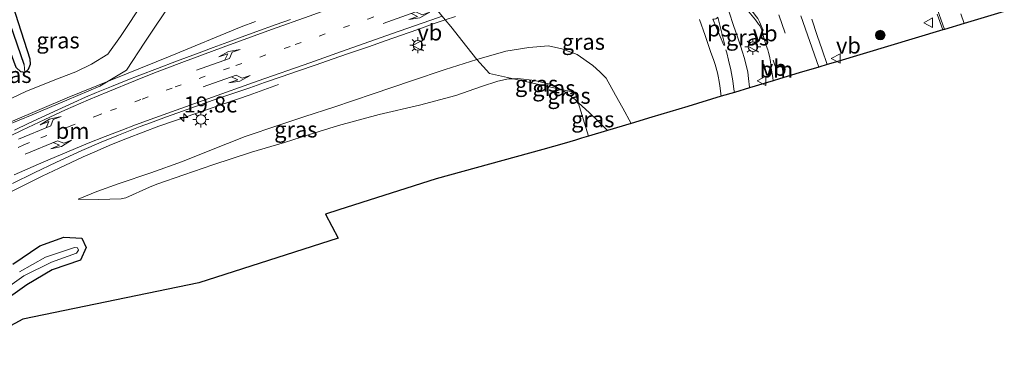
# Model space of a CAD drawing. Units: metres. Extents: x 90000 to 100001, y 393749 to 400001.
# Drawn here: x 91374 to 91527, y 397914 to 397967 of the extents above; entities that cross this region are included whole.
import ezdxf
from ezdxf.enums import TextEntityAlignment as Align

# ---------------------------------------------------------------- set-up
doc = ezdxf.new("R2010")
doc.units = ezdxf.units.M
doc.linetypes.add('VW-1-3_STREEP', pattern=[4, 1, -3])
doc.linetypes.add('VW-3-9_STREEP', pattern=[12, 3, -9])
doc.layers.get('0').update_dxf_attribs({"lineweight": 25})
for name, color, linetype, lineweight in [('B-ME-AM-KILOMETR-S-B1', 7, 'Continuous', 18), ('B-ME-BV-GELEIDECONSTRUCTIE-GELEIDERAIL-L-B1', 213, 'BV-GELEIDERAIL', 18), ('B-ME-GR-BOOM-S-B1', 93, 'Continuous', 18), ('B-ME-GW-KRUINLIJN-L-B1', 93, 'Continuous', 18), ('B-ME-GW-TEENLIJN-L-B1', 93, 'Continuous', 18), ('B-ME-IE-GRASLAND-GV-B6', 93, 'Continuous', 18), ('B-ME-IE-HULPGEOMETRIE-L-B1', 53, 'Continuous', 18), ('B-ME-IE-MEUBILAIR_WEGMEUBILAIR-LICHTMAST-S-B1', 8, 'Continuous', 18), ('B-ME-OG-WATER-GV-B6', 153, 'Continuous', 18), ('B-ME-VH-VERH_SOORT-BITUMEN-GV-B6', 8, 'IE-TERREINAFSCHEIDING-NATUURLIJK-HOUTWAL', 18), ('B-ME-VW-MARKERING-13STREEP-045-L-B1', 255, 'VW-1-3_STREEP', 18), ('B-ME-VW-MARKERING-39STREEP-015-L-B1', 255, 'VW-3-9_STREEP', 18), ('B-ME-VW-MARKERING-PIJLLI750-S-B1', 7, 'Continuous', 18), ('B-ME-VW-MARKERING-PIJLRE750-S-B1', 7, 'Continuous', 18), ('B-ME-VW-MARKERING-STREEP-015-L-B1', 7, 'Continuous', 18), ('B-ME-VW-MARKERING-VLAKMARK-GV-B6', 7, 'Continuous', 18), ('B-ME-VW-MEUBILAIR_WEGMEUBILAIR-VERKEERSBORD-S-B1', 8, 'Continuous', 18)]:
    doc.layers.add(name, color=color, linetype=linetype, lineweight=lineweight)
for name, color, linetype in [('B-ME-GW-INSTEEKWATERGANG-L-B1', 10, 'Continuous'), ('B-ME-GW-WATERGANG-GREPPEL-L-B1', 10, 'Continuous'), ('B-ME-KG-KADASTRAAL-OPNAMEDTMGRENS-L-B1', 10, 'Continuous')]:
    doc.layers.add(name, color=color, linetype=linetype)
doc.styles.add('NLCS-ISO', font='NLCS-ISO.TTF')
doc.linetypes.add('BV-GELEIDERAIL', pattern='A,10,-3,[108,NLCS.SHX,S=1,R=0,X=0,Y=0],-3', length=16)
doc.linetypes.add('IE-TERREINAFSCHEIDING-NATUURLIJK-HOUTWAL', pattern='A,7,-1.5,[67,NLCS.SHX,S=0.75,R=45,X=0,Y=0],-1.5,7,-1.5,[70,NLCS.SHX,S=0.75,R=0,X=0,Y=0],-1.5', length=20)

# ---------------------------------------------------------------- blocks, each defined once
blk = doc.blocks.new('hecto')
for p, q in [((0, 0.625), (-0.625, 0)), ((0, -0.625), (0, 0.625)), ((-0.625, 0), (0.625, 0)), ((0.625, 0), (0, -0.625))]:
    blk.add_line(p, q)
blk = doc.blocks.new('pijll')
for p, q in [((0, 0, 0.1), (5.45, 0, 0.1)), ((5.7, 1.05, 0.1), (4, 0.75, 0.1)), ((4, 0.75, 0.1), (5.45, 0.75, 0.1)), ((5.45, 0.75, 0.1), (4.7, 0, 0.1)), ((6.2, 0.75, 0.1), (5.45, 0, 0.1)), ((7.5, 0.75, 0.1), (5.7, 1.05, 0.1)), ((7.5, 0.75, 0.1), (6.2, 0.75, 0.1))]:
    blk.add_line(p, q)
blk = doc.blocks.new('pijlr')
for p, q in [((0, 0, 0.1), (5.45, 0, 0.1)), ((5.45, -0.75, 0.1), (4.7, 0, 0.1)), ((6.2, -0.75, 0.1), (5.45, 0, 0.1)), ((4, -0.75, 0.1), (5.45, -0.75, 0.1)), ((5.7, -1.05, 0.1), (4, -0.75, 0.1)), ((7.5, -0.75, 0.1), (5.7, -1.05, 0.1)), ((7.5, -0.75, 0.1), (6.2, -0.75, 0.1))]:
    blk.add_line(p, q)
blk = doc.blocks.new('boom')
h = blk.add_hatch(color=256)
edge = h.paths.add_edge_path()
edge.add_arc((0, 0), 0.75, 0, 360)
blk.add_circle((0, 0), 0.75)
blk = doc.blocks.new('lantaarnpaal')
for p, q in [((-0.75, 0), (-1.25, 0)), ((-0.88, 0.88), (-0.53, 0.53)), ((0, 0.75), (0, 1.25)), ((0.53, 0.53), (0.88, 0.88)), ((0.75, 0), (1.25, 0)), ((-0.53, -0.53), (-0.88, -0.88)), ((0, -0.75), (0, -1.25)), ((0.53, -0.53), (0.88, -0.88))]:
    blk.add_line(p, q)
blk.add_circle((0, 0), 0.75)
blk = doc.blocks.new('verkeersbord')
for p, q in [((0, 0.75), (-0.75, -0.625)), ((0.75, -0.625), (0, 0.75)), ((-0.75, -0.625), (0.75, -0.625))]:
    blk.add_line(p, q)

msp = doc.modelspace()

# ---------------------------------------------------------------- linework, layer by layer
at = {"layer": 'B-ME-BV-GELEIDECONSTRUCTIE-GELEIDERAIL-L-B1'}
for points in [[(91322.2134, 397918.3176, 3.2456), (91331.8802, 397925.79, 3.271), (91340.4777, 397931.992, 3.358), (91350.4698, 397938.691, 3.497), (91356.0309, 397942.245, 3.564), (91365.2721, 397947.53, 3.677), (91372.407, 397951.202, 3.7541), (91380.9731, 397954.876, 4.04), (91397.049, 397961.363, 4.504), (91408.153, 397965.9767, 4.313), (91410.393, 397966.7914, 4.354)], [(91414.0154, 397956.9442, 4.1365), (91409.4028, 397955.2955, 4.1365), (91404.125, 397953.4797, 4.1364), (91397.893, 397951.3523, 4.1322), (91395.2855, 397950.4249, 4.1171), (91392.849, 397949.511, 4.0649), (91390.3965, 397948.5768, 3.9787), (91387.895, 397947.5569, 3.9163), (91385.2862, 397946.4553, 3.8648), (91383.4751, 397945.6578, 3.8208), (91379.7129, 397943.8914, 3.7086), (91377.061, 397942.622, 3.625), (91371.103, 397939.681, 3.4797)]]:
    msp.add_polyline3d(points, dxfattribs=at)
at = {"layer": 'B-ME-GW-INSTEEKWATERGANG-L-B1'}
for points in [[(91393.741, 398003.12, 2.117), (91375.921, 397980.228, 2.012), (91371.917, 397974.595, 2.138), (91371.514, 397973.786, 2.138), (91371.5, 397972.352, 2.166), (91375.134, 397960.942, 2.208), (91375.16, 397960.086, 2.243), (91374.879, 397959.292, 2.25), (91374.372, 397958.798, 2.222), (91373.722, 397958.919, 2.208), (91373.007, 397959.621, 2.208), (91369.915, 397967.822, 2.026), (91368.212, 397972.957, 2.096), (91368.107, 397973.805, 2.11), (91368.792, 397975.16, 2.138), (91379.057, 397988.633, 2.187), (91391.672, 398005.002, 2.208)], [(91372.471, 397928.903, 2.445), (91376.68, 397931.751, 2.548), (91380.4688, 397933.1127, 2.5573), (91383.2699, 397932.9413, 2.558), (91383.9515, 397931.4783, 2.914), (91383.0639, 397929.5031, 2.9069), (91378.6088, 397928.0066, 2.7506), (91374.652, 397925.669, 2.581), (91358.321, 397914.038, 2.395)]]:
    msp.add_polyline3d(points, dxfattribs=at)
at = {"layer": 'B-ME-GW-KRUINLIJN-L-B1'}
for points in [[(91390.24, 397959.162, 3.577), (91393.1, 397963.542, 3.622), (91397.511, 397970.211, 3.643), (91403.707, 397977.362, 3.804), (91413.033, 397988.618, 4.077)], [(91469.0917, 397950.8782, 4.697), (91467.817, 397953.2765, 4.7259), (91466.65, 397955.284, 4.825), (91465.208, 397957.956, 4.993), (91464.2297, 397958.9488, 4.9941), (91463.1449, 397959.9247, 4.9953), (91460.667, 397961.612, 4.998), (91458.3058, 397962.5389, 4.9467), (91456.22, 397962.98, 4.899), (91453.1271, 397962.7377, 4.8027), (91449.536, 397962.147, 4.694), (91444.9828, 397960.8652, 4.5199)], [(91444.9828, 397960.8652, 4.5199), (91440.037, 397959.288, 4.489), (91434.781, 397957.5383, 4.398), (91428.788, 397955.509, 4.198), (91422.659, 397953.42, 4.03), (91418.099, 397951.953, 3.898), (91414.063, 397950.582, 3.791), (91408.767, 397948.821, 3.626), (91403.277, 397946.6386, 3.49), (91398.989, 397944.9244, 3.352), (91394.03, 397943.1301, 3.255), (91389.078, 397941.4785, 3.178), (91385.627, 397940.2594, 2.9546), (91382.7105, 397939.0493, 2.632)], [(91346.0449, 397937.6441, 2.589), (91347.9949, 397937.8496, 2.6909), (91349.9423, 397938.5812, 2.8026), (91353.704, 397941.207, 2.854), (91355.62, 397942.3246, 2.822), (91359.895, 397944.672, 2.912), (91363.124, 397946.41, 2.962), (91367.474, 397948.729, 3.074), (91371.448, 397950.534, 3.12), (91375.515, 397952.236, 3.251), (91380.936, 397954.488, 3.412), (91386.07, 397956.664, 3.529), (91390.24, 397959.162, 3.577)]]:
    msp.add_polyline3d(points, dxfattribs=at)
at = {"layer": 'B-ME-GW-TEENLIJN-L-B1'}
for points in [[(91387.302, 397961.695, 2.596), (91389.3151, 397964.4598, 2.362), (91392.988, 397970.026, 2.334), (91405.589, 397985.273, 2.565), (91409.491, 397990.031, 2.656)], [(91346.0449, 397937.6441, 2.589), (91347.3647, 397938.9905, 2.5847), (91348.8717, 397940.3782, 2.5787), (91351.697, 397942.5969, 2.4977), (91353.0856, 397943.5449, 2.4755), (91354.438, 397944.3776, 2.465), (91358.789, 397947.0073, 2.477), (91362.458, 397949.2417, 2.439), (91365.59, 397951.165, 2.42), (91369.795, 397953.446, 2.381), (91372.2327, 397954.7447, 2.3785), (91374.632, 397955.8954, 2.376), (91379.74, 397957.933, 2.357), (91382.319, 397958.9441, 2.4278), (91384.765, 397960.099, 2.495), (91387.302, 397961.695, 2.596)], [(91450.7023, 397957.8581, 3.1229), (91449.9211, 397957.8196, 3.1491), (91448.2944, 397957.4852, 3.1329), (91445.7168, 397956.6163, 3.013), (91441.722, 397955.215, 2.938), (91436.053, 397953.731, 3.013), (91429.724, 397952.254, 3.035), (91423.392, 397950.547, 2.982), (91418.869, 397949.14, 2.919), (91414.923, 397947.9171, 2.883), (91409.795, 397946.3696, 2.862), (91403.757, 397944.411, 2.841), (91399.182, 397942.868, 2.804), (91394.9712, 397941.3675, 2.7613), (91393.8322, 397940.9054, 2.7363), (91390.1119, 397939.2401, 2.6174), (91389.4229, 397939.1076, 2.6113), (91385.878, 397938.9875, 2.6302), (91382.7105, 397939.0493, 2.632)], [(91457.9652, 397956.2407, 3.1973), (91456.833, 397956.897, 3.017), (91454.051, 397957.581, 3.023), (91451.3789, 397957.8914, 3.1002), (91450.7023, 397957.8581, 3.1229)], [(91460.8429, 397954.1313, 3.5672), (91460.343, 397954.592, 3.499), (91458.5712, 397955.8895, 3.2938), (91457.9652, 397956.2407, 3.1973)], [(91465.4002, 397949.7749, 3.8983), (91463.9671, 397951.2163, 3.8711), (91462.6139, 397952.4992, 3.809), (91460.8429, 397954.1313, 3.5672)]]:
    msp.add_polyline3d(points, dxfattribs=at)
at = {"layer": 'B-ME-GW-WATERGANG-GREPPEL-L-B1'}
msp.add_polyline3d([(91374.236, 397960.067, 1.704), (91369.929, 397972.489, 1.648), (91369.88, 397973.294, 1.662), (91370.491, 397974.601, 1.662), (91392.123, 398003.307, 1.613)], dxfattribs=at)
at = {"layer": 'B-ME-IE-GRASLAND-GV-B6'}
for points in [[(91391.672, 398005.002, 2.208), (91392.123, 398003.307, 1.613), (91370.491, 397974.601, 1.662), (91369.88, 397973.294, 1.662), (91369.929, 397972.489, 1.648), (91374.236, 397960.067, 1.704), (91374.372, 397958.798, 2.222), (91373.722, 397958.919, 2.208), (91373.007, 397959.621, 2.208), (91369.915, 397967.822, 2.026), (91368.212, 397972.957, 2.096), (91368.107, 397973.805, 2.11), (91368.792, 397975.16, 2.138), (91379.057, 397988.633, 2.187), (91391.672, 398005.002, 2.208)], [(91392.123, 398003.307, 1.613), (91393.741, 398003.12, 2.117), (91375.921, 397980.228, 2.012), (91371.917, 397974.595, 2.138), (91371.514, 397973.786, 2.138), (91371.5, 397972.352, 2.166), (91375.134, 397960.942, 2.208), (91375.16, 397960.086, 2.243), (91374.879, 397959.292, 2.25), (91374.372, 397958.798, 2.222), (91374.236, 397960.067, 1.704), (91369.929, 397972.489, 1.648), (91369.88, 397973.294, 1.662), (91370.491, 397974.601, 1.662), (91392.123, 398003.307, 1.613)], [(91371.917, 397974.595, 2.138), (91375.921, 397980.228, 2.012), (91393.741, 398003.12, 2.117), (91409.491, 397990.031, 2.656), (91405.589, 397985.273, 2.565), (91392.988, 397970.026, 2.334), (91389.3151, 397964.4598, 2.362), (91387.302, 397961.695, 2.596), (91384.765, 397960.099, 2.495), (91382.319, 397958.9441, 2.4278), (91379.74, 397957.933, 2.357), (91374.632, 397955.8954, 2.376), (91372.2327, 397954.7447, 2.3785)], [(91372.2327, 397954.7447, 2.3785), (91374.632, 397955.8954, 2.376), (91379.74, 397957.933, 2.357), (91382.319, 397958.9441, 2.4278), (91384.765, 397960.099, 2.495), (91387.302, 397961.695, 2.596), (91389.3151, 397964.4598, 2.362), (91392.988, 397970.026, 2.334), (91405.589, 397985.273, 2.565), (91409.491, 397990.031, 2.656), (91413.033, 397988.618, 4.077)], [(91413.033, 397988.618, 4.077), (91403.707, 397977.362, 3.804), (91397.511, 397970.211, 3.643), (91393.1, 397963.542, 3.622), (91390.24, 397959.162, 3.577), (91386.07, 397956.664, 3.529), (91380.936, 397954.488, 3.412), (91375.515, 397952.236, 3.251), (91371.448, 397950.534, 3.12)], [(91374.372, 397958.798, 2.222), (91374.879, 397959.292, 2.25), (91375.16, 397960.086, 2.243), (91375.134, 397960.942, 2.208), (91371.5, 397972.352, 2.166)], [(91371.448, 397950.534, 3.12), (91375.515, 397952.236, 3.251), (91380.936, 397954.488, 3.412), (91386.07, 397956.664, 3.529), (91390.24, 397959.162, 3.577), (91393.1, 397963.542, 3.622), (91397.511, 397970.211, 3.643)], [(91440.0677, 397967.0446, 4.8476), (91441.672, 397967.5924, 4.899)], [(91491.3142, 397957.5314, 5.2274), (91487.614, 397956.4245, 5.2706), (91487.607, 397956.539, 5.273), (91487.4717, 397957.911, 5.302), (91487.346, 397958.861, 5.322), (91487.1152, 397959.993, 5.336), (91486.803, 397961.182, 5.367), (91486.5348, 397962.022, 5.38), (91486.2191, 397962.989, 5.411), (91485.6913, 397964.537, 5.451), (91485.1363, 397966.146, 5.494), (91484.4383, 397968.2474, 5.5441)], [(91487.4965, 397968.319, 5.53), (91488.5261, 397967.038, 5.488), (91489.0408, 397966.363, 5.479), (91489.2724, 397966.0341, 5.4693), (91489.429, 397965.719, 5.46), (91489.5893, 397965.2965, 5.4516), (91489.6784, 397964.963, 5.445), (91489.8134, 397964.384, 5.429), (91489.8952, 397964.053, 5.4067), (91489.9465, 397963.8796, 5.3986), (91490.2417, 397963.016, 5.376), (91490.4682, 397962.337, 5.362), (91490.5911, 397961.959, 5.342), (91490.722, 397961.362, 5.316), (91490.8691, 397960.528, 5.306), (91491.0195, 397959.489, 5.284), (91491.2411, 397958.031, 5.243), (91491.3142, 397957.5314, 5.2274)], [(91516.9438, 397967.939, 5.234), (91517.8166, 397965.4599, 5.1696), (91501.04, 397960.441, 5.415), (91499.7417, 397960.0511, 5.3999)], [(91372.449, 397941.4854, 2.797), (91375.816, 397943.1642, 2.89), (91379.3, 397944.8243, 2.987), (91383.285, 397946.6453, 3.094), (91386.294, 397947.9604, 3.177), (91388.967, 397949.0612, 3.257), (91392.395, 397950.4086, 3.36), (91393.972, 397950.9852, 3.404), (91396.508, 397951.9075, 3.487), (91398.992, 397952.8002, 3.577), (91401.73, 397953.7706, 3.68), (91404.513, 397954.7468, 3.768), (91406.88, 397955.5637, 3.845), (91409.499, 397956.4471, 3.929), (91411.814, 397957.2404, 4.003), (91414.41, 397958.1421, 4.076), (91416.96, 397959.0052, 4.145), (91419.862, 397960.0201, 4.215), (91422.384, 397960.8798, 4.294), (91424.963, 397961.7649, 4.379), (91428.042, 397962.8341, 4.487), (91430.831, 397963.8169, 4.578), (91433.053, 397964.6005, 4.631), (91435.757, 397965.5527, 4.702), (91438.331, 397966.4517, 4.792), (91440.0677, 397967.0446, 4.8476), (91440.916, 397966.026, 4.836), (91443.411, 397962.834, 4.654), (91444.9828, 397960.8652, 4.5199), (91440.037, 397959.288, 4.489), (91434.781, 397957.5383, 4.398), (91428.788, 397955.509, 4.198), (91422.659, 397953.42, 4.03), (91418.099, 397951.953, 3.898), (91414.063, 397950.582, 3.791), (91408.767, 397948.821, 3.626), (91403.277, 397946.6386, 3.49), (91398.989, 397944.9244, 3.352), (91394.03, 397943.1301, 3.255), (91389.078, 397941.4785, 3.178), (91385.627, 397940.2594, 2.9546), (91382.7105, 397939.0493, 2.632), (91385.878, 397938.9875, 2.6302), (91389.4229, 397939.1076, 2.6113), (91390.1119, 397939.2401, 2.6174), (91393.8322, 397940.9054, 2.7363), (91394.9712, 397941.3675, 2.7613), (91399.182, 397942.868, 2.804), (91403.757, 397944.411, 2.841), (91409.795, 397946.3696, 2.862), (91414.923, 397947.9171, 2.883), (91418.869, 397949.14, 2.919), (91423.392, 397950.547, 2.982), (91429.724, 397952.254, 3.035), (91436.053, 397953.731, 3.013), (91441.722, 397955.215, 2.938), (91445.7168, 397956.6163, 3.013), (91448.2944, 397957.4852, 3.1329), (91449.9211, 397957.8196, 3.1491), (91450.7023, 397957.8581, 3.1229), (91457.9652, 397956.2407, 3.1973), (91458.5712, 397955.8895, 3.2938), (91460.343, 397954.592, 3.499), (91460.8429, 397954.1313, 3.5672), (91462.44, 397948.893, 2.579), (91461.369, 397948.573, 1.539), (91460.392, 397948.28, 1.539), (91458.629, 397947.753, 2.84), (91455.324, 397946.813, 3.051), (91438.615, 397942.226, 4.238), (91423.406, 397937.38, 2.908), (91421.331, 397936.719, 2.563), (91423.335, 397932.964, 2.57), (91401.541, 397925.955, 2.598), (91374.057, 397920.315, 2.045), (91370.845, 397918.57, 2.006)], [(91415.889, 397967.1156, 4.408), (91413.656, 397966.3234, 4.336), (91410.466, 397965.17, 4.237), (91408.319, 397964.392, 4.169), (91406.072, 397963.559, 4.1), (91403.773, 397962.7208, 4.036), (91401.163, 397961.7498, 3.96), (91398.031, 397960.5771, 3.864), (91395.079, 397959.4648, 3.769), (91392.343, 397958.4066, 3.679), (91390.179, 397957.5584, 3.618), (91387.886, 397956.6385, 3.553), (91385.553, 397955.678, 3.488), (91383.858, 397954.9512, 3.444), (91382.031, 397954.1189, 3.389), (91379.505, 397952.9734, 3.32), (91376.9078, 397951.778, 3.257), (91374.9963, 397950.893, 3.213), (91372.7415, 397949.813, 3.153)], [(91479.7978, 397967.105, 5.459), (91480.6755, 397964.575, 5.395), (91481.5327, 397962.115, 5.332), (91482.03, 397960.6838, 5.297), (91482.2366, 397960.0484, 5.282), (91482.593, 397958.785, 5.254), (91482.716, 397958.2571, 5.2429), (91482.8843, 397957.4056, 5.2235), (91482.9884, 397956.733, 5.207), (91483.209, 397955.1038, 5.1707), (91477.967, 397953.538, 4.978), (91472.372, 397951.864, 4.976), (91469.0917, 397950.8782, 4.697), (91467.817, 397953.2765, 4.7259), (91466.65, 397955.284, 4.825), (91465.208, 397957.956, 4.993), (91464.2297, 397958.9488, 4.9941), (91463.1449, 397959.9247, 4.9953), (91460.667, 397961.612, 4.998), (91458.3058, 397962.5389, 4.9467), (91456.22, 397962.98, 4.899), (91453.1271, 397962.7377, 4.8027), (91449.536, 397962.147, 4.694), (91444.9828, 397960.8652, 4.5199), (91443.411, 397962.834, 4.654), (91440.916, 397966.026, 4.836), (91440.0677, 397967.0446, 4.8476)], [(91499.7417, 397960.0511, 5.3999), (91499.7282, 397960.091, 5.401), (91498.9619, 397962.339, 5.46), (91498.1959, 397964.614, 5.525), (91497.3279, 397967.146, 5.586)], [(91450.7023, 397957.8581, 3.1229), (91447.001, 397958.683, 2.925), (91444.9828, 397960.8652, 4.5199), (91449.536, 397962.147, 4.694), (91453.1271, 397962.7377, 4.8027), (91456.22, 397962.98, 4.899), (91458.3058, 397962.5389, 4.9467), (91460.667, 397961.612, 4.998), (91463.1449, 397959.9247, 4.9953), (91464.2297, 397958.9488, 4.9941), (91465.208, 397957.956, 4.993), (91466.65, 397955.284, 4.825), (91467.817, 397953.2765, 4.7259), (91469.0917, 397950.8782, 4.697), (91465.4002, 397949.7749, 3.8983), (91463.9671, 397951.2163, 3.8711), (91462.6139, 397952.4992, 3.809), (91460.8429, 397954.1313, 3.5672), (91460.362, 397955.707, 2.999), (91457.9652, 397956.2407, 3.1973), (91456.833, 397956.897, 3.017), (91454.051, 397957.581, 3.023), (91451.3789, 397957.8914, 3.1002), (91450.7023, 397957.8581, 3.1229)], [(91450.7023, 397957.8581, 3.1229), (91449.9211, 397957.8196, 3.1491), (91448.2944, 397957.4852, 3.1329), (91445.7168, 397956.6163, 3.013), (91441.722, 397955.215, 2.938), (91436.053, 397953.731, 3.013), (91429.724, 397952.254, 3.035), (91423.392, 397950.547, 2.982), (91418.869, 397949.14, 2.919), (91414.923, 397947.9171, 2.883), (91409.795, 397946.3696, 2.862), (91403.757, 397944.411, 2.841), (91399.182, 397942.868, 2.804), (91394.9712, 397941.3675, 2.7613), (91393.8322, 397940.9054, 2.7363), (91390.1119, 397939.2401, 2.6174), (91389.4229, 397939.1076, 2.6113), (91385.878, 397938.9875, 2.6302), (91382.7105, 397939.0493, 2.632), (91385.627, 397940.2594, 2.9546), (91389.078, 397941.4785, 3.178), (91394.03, 397943.1301, 3.255), (91398.989, 397944.9244, 3.352), (91403.277, 397946.6386, 3.49), (91408.767, 397948.821, 3.626), (91414.063, 397950.582, 3.791), (91418.099, 397951.953, 3.898), (91422.659, 397953.42, 4.03), (91428.788, 397955.509, 4.198), (91434.781, 397957.5383, 4.398), (91440.037, 397959.288, 4.489), (91444.9828, 397960.8652, 4.5199), (91447.001, 397958.683, 2.925), (91450.7023, 397957.8581, 3.1229)], [(91373.007, 397959.621, 2.208), (91373.722, 397958.919, 2.208), (91374.372, 397958.798, 2.222)], [(91450.7023, 397957.8581, 3.1229), (91451.3789, 397957.8914, 3.1002), (91454.051, 397957.581, 3.023), (91456.833, 397956.897, 3.017), (91457.9652, 397956.2407, 3.1973), (91450.7023, 397957.8581, 3.1229)], [(91457.9652, 397956.2407, 3.1973), (91460.362, 397955.707, 2.999), (91460.8429, 397954.1313, 3.5672), (91460.343, 397954.592, 3.499), (91458.5712, 397955.8895, 3.2938), (91457.9652, 397956.2407, 3.1973)], [(91462.44, 397948.893, 2.579), (91460.8429, 397954.1313, 3.5672), (91462.6139, 397952.4992, 3.809), (91463.9671, 397951.2163, 3.8711), (91465.4002, 397949.7749, 3.8983), (91462.44, 397948.893, 2.579)], [(91358.321, 397914.038, 2.395), (91374.652, 397925.669, 2.581), (91378.6088, 397928.0066, 2.7506), (91383.0639, 397929.5031, 2.9069), (91383.9515, 397931.4783, 2.914), (91383.2699, 397932.9413, 2.558), (91380.4688, 397933.1127, 2.5573), (91376.68, 397931.751, 2.548), (91372.471, 397928.903, 2.445)], [(91372.471, 397928.903, 2.445), (91376.68, 397931.751, 2.548), (91380.4688, 397933.1127, 2.5573), (91383.2699, 397932.9413, 2.558), (91383.9515, 397931.4783, 2.914), (91383.0639, 397929.5031, 2.9069), (91378.6088, 397928.0066, 2.7506), (91374.652, 397925.669, 2.581), (91358.321, 397914.038, 2.395)], [(91360.8421, 397917.5735, 0.618), (91374.1968, 397927.0893, 1.539), (91378.5404, 397929.2267, 1.5267), (91382.42, 397930.6171, 1.6474), (91382.738, 397931.0866, 1.6592), (91382.5967, 397931.4222, 1.6636), (91382.0918, 397931.5083, 1.6717), (91377.5587, 397929.9961, 1.5267), (91373.528, 397927.6995, 1.539)]]:
    msp.add_polyline3d(points, dxfattribs=at)
at = {"layer": 'B-ME-IE-HULPGEOMETRIE-L-B1'}
msp.add_line((91374.236, 397960.067, 1.704), (91374.372, 397958.798, 2.222), dxfattribs=at)
msp.add_polyline3d([(91462.44, 397948.893, 2.579), (91460.8429, 397954.1313, 3.5672), (91460.362, 397955.707, 2.999), (91457.9652, 397956.2407, 3.1973), (91450.7023, 397957.8581, 3.1229), (91447.001, 397958.683, 2.925), (91444.9828, 397960.8652, 4.5199), (91443.411, 397962.834, 4.654), (91440.916, 397966.026, 4.836), (91440.0677, 397967.0446, 4.8476), (91438.114, 397969.402, 4.864)], dxfattribs=at)
at = {"layer": 'B-ME-KG-KADASTRAAL-OPNAMEDTMGRENS-L-B1'}
for points in [[(91527.436, 397968.3387, 5.022), (91521.1594, 397966.4609, 5.142), (91518.0848, 397965.5373, 5.1726), (91517.8166, 397965.4599, 5.1696), (91501.04, 397960.441, 5.415), (91499.7417, 397960.0511, 5.3999), (91498.4448, 397959.6803, 5.404), (91495.365, 397958.7609, 5.338), (91492.3196, 397957.832, 5.237), (91491.3142, 397957.5314, 5.2274), (91487.614, 397956.4245, 5.2706), (91485.2469, 397955.7135, 5.2232), (91483.209, 397955.1038, 5.1707), (91477.967, 397953.538, 4.978), (91472.372, 397951.864, 4.976), (91469.0917, 397950.8782, 4.697), (91465.4002, 397949.7749, 3.8983), (91462.44, 397948.893, 2.579)], [(91462.44, 397948.893, 2.579), (91461.369, 397948.573, 1.539), (91460.392, 397948.28, 1.539), (91458.629, 397947.753, 2.84), (91455.324, 397946.813, 3.051), (91438.615, 397942.226, 4.238), (91423.406, 397937.38, 2.908), (91421.331, 397936.719, 2.563), (91423.335, 397932.964, 2.57), (91401.541, 397925.955, 2.598), (91374.057, 397920.315, 2.045), (91370.845, 397918.57, 2.006)]]:
    msp.add_polyline3d(points, dxfattribs=at)
at = {"layer": 'B-ME-OG-WATER-GV-B6'}
msp.add_polyline3d([(91373.528, 397927.6995, 1.539), (91377.5587, 397929.9961, 1.5267), (91382.0918, 397931.5083, 1.6717), (91382.5967, 397931.4222, 1.6636), (91382.738, 397931.0866, 1.6592), (91382.42, 397930.6171, 1.6474), (91378.5404, 397929.2267, 1.5267), (91374.1968, 397927.0893, 1.539), (91360.8421, 397917.5735, 0.618)], dxfattribs=at)
at = {"layer": 'B-ME-VH-VERH_SOORT-BITUMEN-GV-B6'}
for points in [[(91438.114, 397969.402, 4.864), (91440.0677, 397967.0446, 4.8476)], [(91441.672, 397967.5924, 4.899), (91440.0677, 397967.0446, 4.8476), (91438.114, 397969.402, 4.864)], [(91484.4383, 397968.2474, 5.5441), (91485.1363, 397966.146, 5.494), (91485.6913, 397964.537, 5.451), (91486.2191, 397962.989, 5.411), (91486.5348, 397962.022, 5.38), (91486.803, 397961.182, 5.367), (91487.1152, 397959.993, 5.336), (91487.346, 397958.861, 5.322), (91487.4717, 397957.911, 5.302), (91487.607, 397956.539, 5.273), (91487.614, 397956.4245, 5.2706), (91485.2469, 397955.7135, 5.2232), (91483.209, 397955.1038, 5.1707), (91482.9884, 397956.733, 5.207), (91482.8843, 397957.4056, 5.2235), (91482.716, 397958.2571, 5.2429), (91482.593, 397958.785, 5.254), (91482.2366, 397960.0484, 5.282), (91482.03, 397960.6838, 5.297), (91481.5327, 397962.115, 5.332), (91480.6755, 397964.575, 5.395), (91479.7978, 397967.105, 5.459)], [(91497.3279, 397967.146, 5.586), (91498.1959, 397964.614, 5.525), (91498.9619, 397962.339, 5.46), (91499.7282, 397960.091, 5.401), (91499.7417, 397960.0511, 5.3999), (91498.4448, 397959.6803, 5.404), (91495.365, 397958.7609, 5.338), (91492.3196, 397957.832, 5.237), (91491.3142, 397957.5314, 5.2274), (91491.2411, 397958.031, 5.243), (91491.0195, 397959.489, 5.284), (91490.8691, 397960.528, 5.306), (91490.722, 397961.362, 5.316), (91490.5911, 397961.959, 5.342), (91490.4682, 397962.337, 5.362), (91490.2417, 397963.016, 5.376), (91489.9465, 397963.8796, 5.3986), (91489.8952, 397964.053, 5.4067), (91489.8134, 397964.384, 5.429), (91489.6784, 397964.963, 5.445), (91489.5893, 397965.2965, 5.4516), (91489.429, 397965.719, 5.46), (91489.2724, 397966.0341, 5.4693), (91489.0408, 397966.363, 5.479), (91488.5261, 397967.038, 5.488), (91487.4965, 397968.319, 5.53)], [(91527.436, 397968.3387, 5.022), (91521.1594, 397966.4609, 5.142), (91518.0848, 397965.5373, 5.1726), (91517.8166, 397965.4599, 5.1696), (91516.9438, 397967.939, 5.234)], [(91440.0677, 397967.0446, 4.8476), (91438.331, 397966.4517, 4.792), (91435.757, 397965.5527, 4.702), (91433.053, 397964.6005, 4.631), (91430.831, 397963.8169, 4.578), (91428.042, 397962.8341, 4.487), (91424.963, 397961.7649, 4.379), (91422.384, 397960.8798, 4.294), (91419.862, 397960.0201, 4.215), (91416.96, 397959.0052, 4.145), (91414.41, 397958.1421, 4.076), (91411.814, 397957.2404, 4.003), (91409.499, 397956.4471, 3.929), (91406.88, 397955.5637, 3.845), (91404.513, 397954.7468, 3.768), (91401.73, 397953.7706, 3.68), (91398.992, 397952.8002, 3.577), (91396.508, 397951.9075, 3.487), (91393.972, 397950.9852, 3.404), (91392.395, 397950.4086, 3.36), (91388.967, 397949.0612, 3.257), (91386.294, 397947.9604, 3.177), (91383.285, 397946.6453, 3.094), (91379.3, 397944.8243, 2.987), (91375.816, 397943.1642, 2.89), (91372.449, 397941.4854, 2.797)], [(91372.7415, 397949.813, 3.153), (91374.9963, 397950.893, 3.213), (91376.9078, 397951.778, 3.257), (91379.505, 397952.9734, 3.32), (91382.031, 397954.1189, 3.389), (91383.858, 397954.9512, 3.444), (91385.553, 397955.678, 3.488), (91387.886, 397956.6385, 3.553), (91390.179, 397957.5584, 3.618), (91392.343, 397958.4066, 3.679), (91395.079, 397959.4648, 3.769), (91398.031, 397960.5771, 3.864), (91401.163, 397961.7498, 3.96), (91403.773, 397962.7208, 4.036), (91406.072, 397963.559, 4.1), (91408.319, 397964.392, 4.169), (91410.466, 397965.17, 4.237), (91413.656, 397966.3234, 4.336), (91415.889, 397967.1156, 4.408)]]:
    msp.add_polyline3d(points, dxfattribs=at)
at = {"layer": 'B-ME-VW-MARKERING-13STREEP-045-L-B1'}
msp.add_line((91491.296, 397960.74, 5.314), (91492.3196, 397957.832, 5.237), dxfattribs=at)
msp.add_polyline3d([(91346.829, 397933.742, 2.623), (91352.2832, 397936.8401, 2.693), (91354.9387, 397938.3144, 2.728), (91357.221, 397939.5443, 2.7592), (91360.4966, 397941.2821, 2.804), (91362.806, 397942.425, 2.8434), (91365.4089, 397943.6498, 2.8902), (91369.6429, 397945.5408, 2.9728), (91374.1814, 397947.5023, 3.0791), (91376.8439, 397948.61, 3.1413), (91381.2849, 397950.3918, 3.2449), (91385.4558, 397952.0166, 3.3421), (91387.7638, 397952.8799, 3.4047), (91392.6719, 397954.6718, 3.5538), (91397.846, 397956.5608, 3.711), (91407.3175, 397959.9044, 4.0005), (91416.594, 397963.1791, 4.284), (91427.967, 397967.1716, 4.622), (91436.9694, 397970.2908, 4.8764)], dxfattribs=at)
at = {"layer": 'B-ME-VW-MARKERING-39STREEP-015-L-B1'}
for points in [[(91485.1819, 397987.905, 6.116), (91487.4599, 397981.3932, 5.948), (91489.4649, 397975.646, 5.795), (91492.2149, 397967.816, 5.586), (91495.365, 397958.7609, 5.338)], [(91517.787, 397976.081, 5.366), (91520.636, 397967.9703, 5.1762), (91521.1594, 397966.4609, 5.142)], [(91485.2469, 397955.7135, 5.2232), (91485.1865, 397956.214, 5.234), (91484.995, 397957.498, 5.263), (91484.6841, 397959.238, 5.3), (91484.3549, 397960.746, 5.335), (91484.0669, 397961.8775, 5.3631), (91483.9106, 397962.3826, 5.3757)]]:
    msp.add_polyline3d(points, dxfattribs=at)
at = {"layer": 'B-ME-VW-MARKERING-STREEP-015-L-B1'}
for points in [[(91370.2558, 397948.0342, 3.0739), (91373.959, 397949.828, 3.163), (91377.4905, 397951.5077, 3.2553), (91380.733, 397953.014, 3.34), (91384.2861, 397954.5555, 3.4346), (91387.306, 397955.801, 3.515), (91391.637, 397957.579, 3.641), (91394.631, 397958.7602, 3.736), (91398.896, 397960.385, 3.875), (91405.343, 397962.7858, 4.066), (91412.923, 397965.5364, 4.296), (91418.785, 397967.625, 4.4783), (91421.2529, 397968.4906, 4.5571), (91424.8317, 397969.7194, 4.6754), (91432.024, 397972.183, 4.851), (91433.7673, 397972.7775, 4.9061)], [(91489.731, 397965.398, 5.458), (91489.1961, 397966.714, 5.4941), (91489.0755, 397966.9479, 5.5008), (91488.8927, 397967.2389, 5.5096), (91488.7074, 397967.5156, 5.5179), (91488.1817, 397968.182, 5.538), (91487.3247, 397969.131, 5.5578), (91486.6695, 397969.8195, 5.5707), (91485.9734, 397970.5039, 5.5817), (91485.6018, 397970.8551, 5.5888), (91484.5435, 397971.8152, 5.6114), (91483.223, 397972.949, 5.638)], [(91516.6905, 397969.484, 5.266), (91518.0848, 397965.5373, 5.1726)], [(91372.708, 397942.819, 2.855), (91377.3379, 397944.869, 2.9698), (91380.933, 397946.4004, 3.059), (91384.2517, 397947.77, 3.1476), (91386.889, 397948.8267, 3.218), (91389.5172, 397949.8348, 3.2942), (91391.647, 397950.63, 3.356), (91394.6476, 397951.748, 3.4571), (91397.254, 397952.692, 3.545), (91402.974, 397954.7339, 3.74), (91410.845, 397957.5223, 3.986), (91418.91, 397960.349, 4.209), (91424.554, 397962.336, 4.389), (91431.802, 397964.913, 4.623), (91438.866, 397967.3745, 4.827), (91439.5911, 397967.6197, 4.8487)], [(91498.4448, 397959.6803, 5.404), (91495.618, 397967.686, 5.597)]]:
    msp.add_polyline3d(points, dxfattribs=at)
at = {"layer": 'B-ME-VW-MARKERING-VLAKMARK-GV-B6'}
msp.add_polyline3d([(91483.741, 397963.103, 5.379), (91483.6175, 397963.0766, 5.389), (91481.868, 397967.1394, 5.499), (91482.0717, 397967.1402, 5.5054), (91482.329, 397967.225, 5.509), (91482.5185, 397967.3262, 5.5128), (91482.688, 397967.471, 5.52), (91483.741, 397963.103, 5.379)], dxfattribs=at)

# ---------------------------------------------------------------- block references
at = {"layer": 'B-ME-AM-KILOMETR-S-B1', "rotation": 90}
msp.add_blockref('hecto', (91399.19, 397951.795, 4.634), dxfattribs=at)
at = {"layer": 'B-ME-GR-BOOM-S-B1', "rotation": 90}
msp.add_blockref('boom', (91508.0456, 397964.659, 5.643), dxfattribs=at)
at = {"layer": 'B-ME-IE-MEUBILAIR_WEGMEUBILAIR-LICHTMAST-S-B1', "rotation": 90}
for p in [(91435.779, 397963.0705, 4.731), (91488.1464, 397962.8528, 5.4201), (91401.8796, 397951.4856, 3.728)]:
    msp.add_blockref('lantaarnpaal', p, dxfattribs=at)
at = {"layer": 'B-ME-VW-MARKERING-PIJLLI750-S-B1'}
for p, rotation in [((91401.18, 397959.205, 3.868), 19.59999999999999), ((91373.35, 397948.416, 3.1), 22.29999999999999)]:
    msp.add_blockref('pijll', p, dxfattribs=dict(at, rotation=rotation))
at = {"layer": 'B-ME-VW-MARKERING-PIJLRE750-S-B1'}
for p, rotation in [((91430.336, 397966.481, 4.638), 19.3), ((91402.231, 397956.586, 3.795), 19.40000000000001), ((91374.426, 397946.071, 3.01), 22.59999999999999)]:
    msp.add_blockref('pijlr', p, dxfattribs=dict(at, rotation=rotation))
at = {"layer": 'B-ME-VW-MEUBILAIR_WEGMEUBILAIR-VERKEERSBORD-S-B1', "rotation": 90}
for p in [(91515.604, 397966.6, 7.907), (91435.7092, 397963.042, 4.781), (91488.1191, 397962.9156, 5.4701), (91501.136, 397961.004, 8.03), (91489.544, 397957.524, 7.73)]:
    msp.add_blockref('verkeersbord', p, dxfattribs=at)

# ---------------------------------------------------------------- texts
at = {"layer": 'B-ME-AM-KILOMETR-S-B1', "ltscale": 0.2, "style": 'NLCS-ISO'}
msp.add_text('19.8c', height=2.5, dxfattribs=at).set_placement((91399.19, 397951.795, 4.634), align=Align.BOTTOM_LEFT)
at = {"layer": 'B-ME-IE-GRASLAND-GV-B6', "ltscale": 0.2, "style": 'NLCS-ISO'}
for p in [(91379.5389, 397963.8375), (91461.6383, 397963.6216), (91487.3042, 397964.2993), (91372.0226, 397958.4426), (91454.3337, 397957.066), (91457.0372, 397956.3775), (91459.404, 397955.186), (91463.1215, 397951.5121), (91416.7064, 397949.9264)]:
    msp.add_text('gras', height=2.5, dxfattribs=at).set_placement(p, align=Align.MIDDLE_CENTER)
at = {"layer": 'B-ME-VW-MARKERING-13STREEP-045-L-B1', "ltscale": 0.2, "style": 'NLCS-ISO'}
for p in [(91491.8078, 397959.286), (91381.8169, 397949.7115)]:
    msp.add_text('bm', height=2.5, dxfattribs=at).set_placement(p, align=Align.MIDDLE_CENTER)
at = {"layer": 'B-ME-VW-MARKERING-VLAKMARK-GV-B6', "ltscale": 0.2, "style": 'NLCS-ISO'}
msp.add_text('ps', height=2.5, dxfattribs=at).set_placement((91482.8218, 397965.6981), align=Align.MIDDLE_CENTER)
at = {"layer": 'B-ME-VW-MEUBILAIR_WEGMEUBILAIR-VERKEERSBORD-S-B1', "ltscale": 0.2, "style": 'NLCS-ISO'}
for p in [(91435.7092, 397963.042, 4.781), (91488.1191, 397962.9156, 5.4701), (91501.136, 397961.004, 8.03), (91489.544, 397957.524, 7.73)]:
    msp.add_text('vb', height=2.5, dxfattribs=at).set_placement(p, align=Align.BOTTOM_LEFT)

doc.saveas('drawing.dxf')
